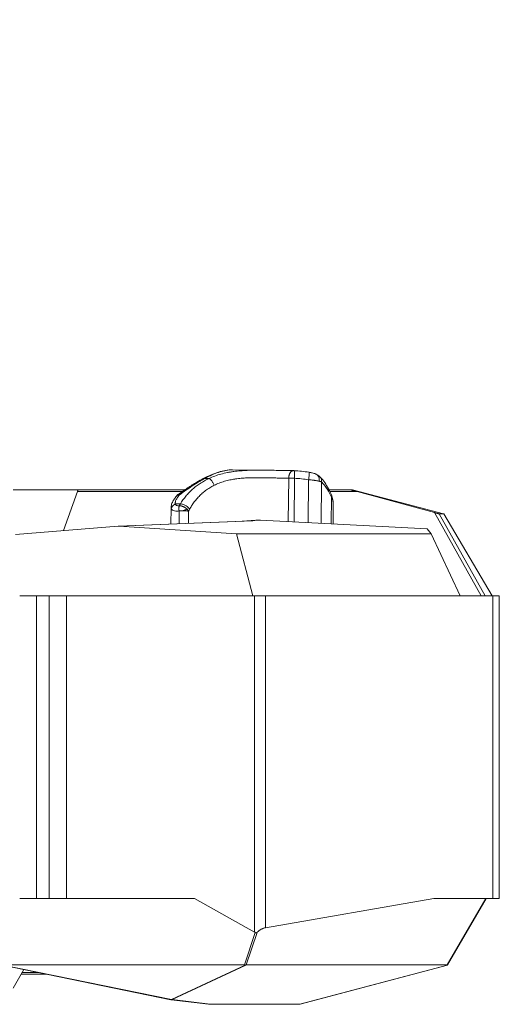
# Model space of a CAD drawing. Units: inches. Extents: x 25676 to 42011, y -46234 to -43325.
# Drawn here: x 30082 to 30399, y -46064 to -45414 of the extents above; entities that cross this region are included whole.
import ezdxf

# ---------------------------------------------------------------- set-up
doc = ezdxf.new("R2010")
doc.units = ezdxf.units.IN
doc.header["$MEASUREMENT"] = 0
doc.styles.get("Standard").update_dxf_attribs({"font": 'arial.ttf'})
doc.dimstyles.new('ISO-25', dxfattribs={"dimscale": 1.5, "dimtxt": 2.5, "dimasz": 2.5, "dimexe": 1.25, "dimexo": 0.625, "dimtad": 1, "dimtxsty": 'Standard', "dimcen": 2.5, "dimadec": 0, "dimazin": 0, "dimtfac": 1, "dimtmove": 0, "dimatfit": 3, "dimfxl": 1, "dimarcsym": 0})

# ---------------------------------------------------------------- blocks, each defined once
blk = doc.blocks.new('*D3')
at = {"color": 0, "lineweight": -2, "transparency": 16777216}
for p, q in [((26351.85, -43779.04), (26351.85, -43702.16)), ((30278.98, -43704.04), (26471.85, -43704.04)), ((30398.98, -43779.04), (30398.98, -43702.16))]:
    blk.add_line(p, q, dxfattribs=at)
at = {"color": 0, "transparency": 16777216}
for points in [[(26471.85, -43684.04), (26471.85, -43724.04), (26351.85, -43704.04)], [(30278.98, -43684.04), (30278.98, -43724.04), (30398.98, -43704.04)]]:
    blk.add_solid(points, dxfattribs=at)
at = {"layer": 'Defpoints', "color": 0, "transparency": 16777216}
for p in [(26351.85, -43704.04), (26351.85, -45890.01), (30398.98, -45894.33)]:
    blk.add_point(p, dxfattribs=at)
at = {"color": 0, "lineweight": 15, "transparency": 16777216, "insert": (28375.41, -43514.16), "char_height": 225, "attachment_point": 5}
blk.add_mtext('405', dxfattribs=at)

msp = doc.modelspace()

# ---------------------------------------------------------------- linework, layer by layer
at = {"color": 0, "linetype": 'Continuous', "lineweight": 15}
for p, q in [((30222.612, -45711.072), (30242.608, -45711.254)), ((30204.341, -45716.729), (30207.077, -45716.754)), ((30259.726, -45716.577), (30259.487, -45745.299)), ((30263.323, -45745.5), (30263.563, -45716.61)), ((30272.91, -45717.605), (30272.674, -45745.993)), ((30077.582, -45724.329), (30119.59, -45724.329)), ((30190.975, -45724.329), (30119.59, -45724.329)), ((30281.199, -45746.441), (30281.427, -45719.039)), ((30286.429, -45724.329), (30300.82, -45724.329)), ((30302.007, -45724.329), (30300.82, -45724.329)), ((30302.007, -45724.329), (30361.997, -45740.097)), ((30302.007, -45724.329), (30361.989, -45740.095)), ((30120.14, -45725.483), (30110.771, -45751.25)), ((30189.287, -45725.483), (30120.14, -45725.483)), ((30305.048, -45725.483), (30287.004, -45725.483)), ((30287.953, -45729.142), (30287.807, -45746.789)), ((30356.145, -45739.348), (30305.048, -45725.483)), ((30181.983, -45736.325), (30181.895, -45746.888)), ((30188.133, -45733.567), (30184.828, -45733.537)), ((30289.232, -45733.713), (30289.122, -45746.858)), ((30187.3, -45738.222), (30187.23, -45746.673)), ((30187.897, -45738.228), (30187.897, -45738.228)), ((30193.515, -45746.42), (30193.582, -45738.273)), ((30238.058, -45744.329), (30229.014, -45744.993)), ((30229.024, -45744.993), (30238.063, -45744.329)), ((30238.569, -45744.329), (30235.658, -45744.726)), ((30235.965, -45744.727), (30238.884, -45744.329)), ((30238.063, -45744.329), (30238.569, -45744.329)), ((30241.003, -45744.329), (30238.884, -45744.329)), ((30241.003, -45744.329), (30351.225, -45750.13)), ((30351.222, -45750.127), (30241.058, -45744.329)), ((30356.145, -45739.348), (30387.018, -45794.329)), ((30389.665, -45794.329), (30359.258, -45740.178)), ((30359.258, -45740.178), (30362.282, -45740.178)), ((30362.282, -45740.178), (30394.152, -45794.329)), ((30394.153, -45794.329), (30362.282, -45740.178)), ((30147.018, -45748.292), (30079.194, -45753.826)), ((30235.698, -45744.725), (30147.137, -45748.285)), ((30147.418, -45748.289), (30235.922, -45744.731)), ((30225.149, -45753.45), (30147.418, -45748.289)), ((30354.014, -45753.45), (30351.225, -45750.13)), ((30236.016, -45794.329), (30225.149, -45753.45)), ((30225.149, -45753.45), (30354.014, -45753.45)), ((30354.014, -45753.45), (30373.195, -45794.329)), ((30092.94, -45794.329), (30101.295, -45794.329)), ((30092.94, -45794.329), (30092.94, -45994.329)), ((30101.295, -45794.329), (30101.295, -45994.329)), ((30112.824, -45794.329), (30237.096, -45794.329)), ((30112.824, -45994.329), (30112.824, -45794.329)), ((30237.096, -46016.577), (30237.096, -45794.329)), ((30394.633, -45794.329), (30244.306, -45794.329)), ((30244.306, -45794.329), (30244.306, -46013.694)), ((30394.633, -45994.329), (30394.633, -45794.329)), ((30398.977, -45794.329), (30398.977, -45994.329)), ((30101.295, -45994.329), (30092.94, -45994.329)), ((30112.824, -45994.329), (30197.516, -45994.329)), ((30197.516, -45994.329), (30237.096, -46016.577)), ((30244.306, -46013.694), (30355.72, -45994.329)), ((30355.72, -45994.329), (30394.633, -45994.329)), ((30364.513, -46038.336), (30390.079, -45994.329)), ((30390.391, -45994.329), (30364.824, -46038.336)), ((30237.594, -46016.871), (30230.529, -46038.336)), ((30238.814, -46016.759), (30231.713, -46038.336)), ((30181.856, -46061.266), (30070.607, -46038.484)), ((30182.328, -46061.239), (30071.076, -46038.456)), ((30230.529, -46038.336), (30072.246, -46038.336)), ((30084.708, -46041.371), (30077.639, -46053.614)), ((30083.578, -46043.329), (30094.265, -46043.329)), ((30231.007, -46038.359), (30182.328, -46061.239)), ((30231.36, -46038.359), (30182.682, -46061.239)), ((30231.713, -46038.336), (30364.513, -46038.336)), ((30364.689, -46038.349), (30267.123, -46064.329)), ((30267.216, -46064.329), (30364.779, -46038.35)), ((30099.148, -46044.329), (30083.001, -46044.329)), ((30182.013, -46061.292), (30206.675, -46064.329)), ((30182.682, -46061.239), (30207.776, -46064.329)), ((30206.848, -46064.329), (30206.847, -46064.329)), ((30267.123, -46064.329), (30207.776, -46064.329)), ((30216.689, -46064.329), (30216.689, -46064.329)), ((30221.986, -46064.329), (30221.985, -46064.329)), ((30267.216, -46064.329), (30267.216, -46064.329))]:
    msp.add_line(p, q, dxfattribs=at)
for centre, start, end in [((30263.047, -45716.601), 86.389015, 89.78071), ((30189.464, -45731.481), 125.784881, 142.936105)]:
    msp.add_arc(centre, 5, start, end, dxfattribs=at)
for points, knots in [([(30203.282, -45716.848), (30204.996, -45715.93), (30206.706, -45715.105), (30210.057, -45713.677), (30211.705, -45713.069), (30214.89, -45712.095), (30216.435, -45711.721), (30219.542, -45711.195), (30221.106, -45711.058), (30222.612, -45711.072)], [0, 0, 0, 0, 6.6517026, 6.6517026, 13.228632, 13.228632, 19.6532663, 19.6532663, 26.5133804, 26.5133804, 26.5133804, 26.5133804]), ([(30222.665, -45711.072), (30222.62, -45711.072), (30222.379, -45711.07), (30221.938, -45711.074), (30220.325, -45711.136), (30218.169, -45711.422), (30215.767, -45711.996), (30214.364, -45712.399), (30212.231, -45713.077), (30208.91, -45714.376), (30205.865, -45715.893), (30204.341, -45716.729)], [-24.7135329, -24.7135329, -24.7135329, -24.7135329, -24.4929932, -23.550955, -22.6089168, -16.9566876, -14.130573, -12.7175157, -11.3044584, -5.6522292, 0, 0, 0, 0]), ([(30207.077, -45716.754), (30208.317, -45716.167), (30210.888, -45715.098), (30214.964, -45713.816), (30218.484, -45713.002), (30220.979, -45712.554), (30222.409, -45712.33), (30224.564, -45712.023), (30227.833, -45711.67), (30231.729, -45711.419), (30235.115, -45711.297), (30237.987, -45711.247), (30240.337, -45711.24), (30241.872, -45711.248), (30242.472, -45711.253), (30242.608, -45711.254)], [-58.8302197, -58.8302197, -58.8302197, -58.8302197, -54.6280611, -50.4259026, -46.223744, -44.1226648, -43.0721251, -42.0215855, -37.8194269, -33.6172684, -30.8158294, -28.0143903, -25.2129513, -23.8122318, -23.4015272, -23.4015272, -23.4015272, -23.4015272]), ([(30242.608, -45711.254), (30244.647, -45711.273), (30246.658, -45711.31), (30250.561, -45711.393), (30252.463, -45711.439), (30256.113, -45711.517), (30257.869, -45711.549), (30260.756, -45711.587), (30261.929, -45711.597), (30263.055, -45711.601)], [0, 0, 0, 0, 6.326431, 6.326431, 12.6293887, 12.6293887, 18.8891333, 18.8891333, 23.4324823, 23.4324823, 23.4324823, 23.4324823]), ([(30259.726, -45716.577), (30259.727, -45716.284), (30259.746, -45715.991), (30259.786, -45715.665), (30259.791, -45715.628), (30259.802, -45715.553), (30259.807, -45715.516), (30259.824, -45715.403), (30259.837, -45715.329), (30259.88, -45715.103), (30259.913, -45714.954), (30259.96, -45714.771), (30259.97, -45714.734), (30259.99, -45714.66), (30260.001, -45714.624), (30260.033, -45714.514), (30260.055, -45714.441), (30260.091, -45714.333), (30260.104, -45714.297), (30260.129, -45714.226), (30260.142, -45714.19), (30260.182, -45714.084), (30260.21, -45714.014), (30260.253, -45713.91), (30260.268, -45713.875), (30260.299, -45713.806), (30260.314, -45713.772), (30260.362, -45713.669), (30260.395, -45713.602), (30260.499, -45713.401), (30260.573, -45713.273), (30260.69, -45713.088), (30260.731, -45713.027), (30260.814, -45712.909), (30260.857, -45712.852), (30260.988, -45712.683), (30261.08, -45712.578), (30261.365, -45712.284), (30261.568, -45712.118), (30261.833, -45711.952), (30261.886, -45711.921), (30261.994, -45711.863), (30262.047, -45711.837), (30262.209, -45711.764), (30262.318, -45711.723), (30262.638, -45711.63), (30262.852, -45711.6), (30263.066, -45711.601)], [-7.8539816, -7.8539816, -7.8539816, -7.8539816, -6.9741942, -6.9741942, -6.8602907, -6.8602907, -6.7456102, -6.7456102, -6.5142679, -6.5142679, -6.0432744, -6.0432744, -5.9242028, -5.9242028, -5.8045645, -5.8045645, -5.5640009, -5.5640009, -5.4431861, -5.4431861, -5.3219808, -5.3219808, -5.0770968, -5.0770968, -4.9534292, -4.9534292, -4.8289389, -4.8289389, -4.5778905, -4.5778905, -4.0690819, -4.0690819, -3.811799, -3.811799, -3.5532394, -3.5532394, -3.0340049, -3.0340049, -1.9956625, -1.9956625, -1.7383747, -1.7383747, -1.4827151, -1.4827151, -0.9775621, -0.9775621, -0.0111021, -0.0111021, -0.0111021, -0.0111021]), ([(30263.362, -45711.611), (30263.368, -45711.611), (30263.374, -45711.613), (30263.396, -45711.622), (30263.412, -45711.637), (30263.442, -45711.682), (30263.457, -45711.713), (30263.485, -45711.79), (30263.499, -45711.837), (30263.518, -45711.918), (30263.524, -45711.947), (30263.536, -45712.009), (30263.542, -45712.042), (30263.558, -45712.146), (30263.569, -45712.223), (30263.583, -45712.348), (30263.587, -45712.392), (30263.596, -45712.482), (30263.6, -45712.528), (30263.608, -45712.625), (30263.611, -45712.674), (30263.618, -45712.777), (30263.621, -45712.829), (30263.625, -45712.911), (30263.626, -45712.939), (30263.629, -45712.995), (30263.63, -45713.024), (30263.634, -45713.112), (30263.636, -45713.172), (30263.642, -45713.359), (30263.645, -45713.49), (30263.649, -45713.765), (30263.65, -45713.91), (30263.65, -45714.212), (30263.648, -45714.368), (30263.645, -45714.57), (30263.645, -45714.61), (30263.643, -45714.692), (30263.642, -45714.734), (30263.64, -45714.859), (30263.638, -45714.943), (30263.63, -45715.198), (30263.625, -45715.371), (30263.604, -45715.896), (30263.585, -45716.252), (30263.563, -45716.61)], [-7.830825, -7.830825, -7.830825, -7.830825, -7.6483836, -7.6483836, -7.1634152, -7.1634152, -6.6741091, -6.6741091, -6.1796764, -6.1796764, -5.9322258, -5.9322258, -5.6850641, -5.6850641, -5.1916579, -5.1916579, -4.9453238, -4.9453238, -4.700023, -4.700023, -4.4558093, -4.4558093, -4.2119546, -4.2119546, -4.0885033, -4.0885033, -3.9641107, -3.9641107, -3.7131247, -3.7131247, -3.2030882, -3.2030882, -2.6815393, -2.6815393, -2.1503638, -2.1503638, -2.016671, -2.016671, -1.8826317, -1.8826317, -1.6138173, -1.6138173, -1.0749794, -1.0749794, 0, 0, 0, 0]), ([(30186.543, -45727.423), (30188.661, -45725.897), (30190.79, -45724.43), (30194.99, -45721.678), (30197.067, -45720.387), (30200.519, -45718.364), (30201.908, -45717.584), (30203.282, -45716.848)], [0.0041297, 0.0041297, 0.0041297, 0.0041297, 8.072896, 8.072896, 15.9692445, 15.9692445, 21.3357415, 21.3357415, 21.3357415, 21.3357415]), ([(30187.486, -45727.64), (30188.902, -45726.589), (30190.321, -45725.569), (30193.157, -45723.595), (30194.574, -45722.641), (30197.403, -45720.808), (30198.808, -45719.931), (30200.901, -45718.679), (30201.595, -45718.273), (30202.974, -45717.484), (30203.66, -45717.101), (30204.341, -45716.729)], [0, 0, 0, 0, 5.1661142, 5.1661142, 10.330102, 10.330102, 15.4895189, 15.4895189, 18.0696273, 18.0696273, 20.6493138, 20.6493138, 20.6493138, 20.6493138]), ([(30207.077, -45716.754), (30206.051, -45717.236), (30205.055, -45717.745), (30203.118, -45718.823), (30202.177, -45719.391), (30200.345, -45720.59), (30199.462, -45721.217), (30197.757, -45722.525), (30196.935, -45723.207), (30195.348, -45724.628), (30194.588, -45725.363), (30193.131, -45726.881), (30192.434, -45727.665), (30190.432, -45730.089), (30189.226, -45731.789), (30188.133, -45733.567)], [0, 0, 0, 0, 3.4954986, 3.4954986, 6.9886563, 6.9886563, 10.482579, 10.482579, 13.9747055, 13.9747055, 17.4668852, 17.4668852, 20.9578406, 20.9578406, 27.938363, 27.938363, 27.938363, 27.938363]), ([(30203.282, -45716.848), (30203.399, -45716.785), (30203.723, -45716.672), (30204.1, -45716.68), (30204.341, -45716.729)], [-2.0013371, -2.0013371, -2.0013371, -2.0013371, -1.2139361, 0, 0, 0, 0]), ([(30207.077, -45716.754), (30207.234, -45716.814), (30207.482, -45716.947), (30208.003, -45717.337), (30208.544, -45717.886), (30209.162, -45718.712), (30209.661, -45719.519), (30210.111, -45720.394), (30210.366, -45721), (30210.48, -45721.303)], [-6.8923405, -6.8923405, -6.8923405, -6.8923405, -5.9077204, -5.4154104, -3.9384803, -2.9538602, -1.9692401, -0.9846201, 0, 0, 0, 0]), ([(30210.48, -45721.303), (30211.538, -45720.764), (30213.736, -45719.783), (30217.233, -45718.606), (30220.264, -45717.859), (30222.419, -45717.447), (30223.655, -45717.241), (30225.52, -45716.959), (30228.355, -45716.634), (30231.747, -45716.403), (30234.703, -45716.29), (30237.217, -45716.243), (30239.278, -45716.236), (30240.917, -45716.244), (30243.36, -45716.269), (30245.959, -45716.323), (30248.374, -45716.381), (30249.515, -45716.408), (30250.643, -45716.435), (30252.032, -45716.468), (30254.206, -45716.514), (30256.821, -45716.558), (30258.783, -45716.574), (30259.726, -45716.577)], [-58.8302197, -58.8302197, -58.8302197, -58.8302197, -54.6280611, -50.4259026, -46.223744, -44.1226648, -43.0721251, -42.0215855, -37.8194269, -33.6172684, -30.8158294, -28.0143903, -25.2129513, -23.8122318, -22.4115123, -16.8086342, -14.7075549, -13.6570153, -12.6064756, -10.5053964, -8.4043171, -4.2021585, 0, 0, 0, 0]), ([(30263.563, -45716.61), (30263.387, -45716.609), (30263.21, -45716.607), (30262.854, -45716.604), (30262.676, -45716.603), (30262.322, -45716.6), (30262.146, -45716.598), (30261.799, -45716.595), (30261.628, -45716.594), (30261.295, -45716.591), (30261.132, -45716.59), (30260.818, -45716.587), (30260.666, -45716.586), (30260.374, -45716.583), (30260.235, -45716.582), (30259.97, -45716.579), (30259.844, -45716.578), (30259.726, -45716.577)], [0, 0, 0, 0, 0.5180122, 0.5180122, 1.0360244, 1.0360244, 1.5540165, 1.5540165, 2.0720809, 2.0720809, 2.5913653, 2.5913653, 3.1116936, 3.1116936, 3.6311486, 3.6311486, 4.1491956, 4.1491956, 4.1491956, 4.1491956]), ([(30273.138, -45712.652), (30273.154, -45712.654), (30273.206, -45712.687), (30273.272, -45712.904), (30273.303, -45713.458), (30273.28, -45714.259), (30273.204, -45715.258), (30273.08, -45716.396), (30272.97, -45717.202), (30272.91, -45717.605)], [-7.7858389, -7.7858389, -7.7858389, -7.7858389, -7.3370818, -6.1142348, -4.8913879, -3.6685409, -2.4456939, -1.222847, 0, 0, 0, 0]), ([(30279.883, -45718.547), (30279.595, -45718.479), (30279.084, -45718.37), (30278.219, -45718.216), (30277.513, -45718.106), (30276.946, -45718.027), (30276.601, -45717.981), (30276.251, -45717.937), (30275.78, -45717.88), (30275.045, -45717.799), (30274.378, -45717.733), (30273.6, -45717.662), (30273.206, -45717.629), (30272.91, -45717.605)], [0, 0, 0, 0, 0.7525855, 1.2041368, 1.8062052, 2.1072394, 2.2201272, 2.4082736, 2.7093077, 3.0103419, 3.6124103, 3.7629274, 4.2144787, 4.2144787, 4.2144787, 4.2144787]), ([(30273.138, -45712.652), (30273.903, -45712.767), (30274.659, -45712.912), (30276.129, -45713.273), (30276.848, -45713.497), (30277.68, -45713.839), (30277.84, -45713.909), (30277.998, -45713.983)], [0, 0, 0, 0, 2.3285054, 2.3285054, 4.8557672, 4.8557672, 5.4718866, 5.4718866, 5.4718866, 5.4718866]), ([(30279.883, -45718.547), (30279.945, -45718.189), (30280.003, -45717.472), (30279.884, -45716.448), (30279.566, -45715.527), (30278.983, -45714.624), (30278.391, -45714.166), (30277.989, -45713.979), (30277.978, -45713.973)], [-7.8096371, -7.8096371, -7.8096371, -7.8096371, -6.6939747, -5.5783122, -4.4626498, -3.3469873, -1.6734937, -1.625578, -1.625578, -1.625578, -1.625578]), ([(30281.427, -45719.039), (30281.284, -45718.97), (30280.987, -45718.852), (30280.445, -45718.687), (30280.079, -45718.594), (30279.883, -45718.547)], [0, 0, 0, 0, 0.7645468, 1.2742447, 1.7839426, 1.7839426, 1.7839426, 1.7839426]), ([(30281.427, -45719.039), (30281.457, -45718.703), (30281.448, -45718.031), (30281.224, -45717.065), (30280.801, -45716.184), (30280.372, -45715.645), (30280.112, -45715.393), (30280.082, -45715.365)], [-7.3229423, -7.3229423, -7.3229423, -7.3229423, -6.2768077, -5.2306731, -4.1845385, -3.1384039, -3.0045262, -3.0045262, -3.0045262, -3.0045262]), ([(30280.122, -45715.403), (30281.104, -45716.351), (30282.03, -45717.42), (30283.802, -45719.794), (30284.648, -45721.105), (30286.251, -45723.926), (30287.011, -45725.437), (30287.736, -45727.056)], [0, 0, 0, 0, 8.5669871, 8.5669871, 17.2306902, 17.2306902, 25.7540216, 25.7540216, 25.7540216, 25.7540216]), ([(30119.59, -45724.329), (30119.639, -45724.329), (30119.688, -45724.332), (30119.76, -45724.342), (30119.784, -45724.347), (30119.831, -45724.358), (30119.854, -45724.365), (30119.9, -45724.381), (30119.922, -45724.39), (30119.967, -45724.412), (30119.988, -45724.425), (30120.03, -45724.453), (30120.051, -45724.469), (30120.09, -45724.505), (30120.108, -45724.526), (30120.143, -45724.571), (30120.16, -45724.596), (30120.182, -45724.639), (30120.189, -45724.654), (30120.202, -45724.685), (30120.207, -45724.7), (30120.224, -45724.751), (30120.232, -45724.787), (30120.244, -45724.864), (30120.247, -45724.905), (30120.247, -45724.971), (30120.246, -45724.992), (30120.244, -45725.037), (30120.242, -45725.06), (30120.234, -45725.128), (30120.227, -45725.173), (30120.212, -45725.242), (30120.207, -45725.264), (30120.196, -45725.309), (30120.189, -45725.331), (30120.17, -45725.397), (30120.156, -45725.441), (30120.14, -45725.483)], [13.3650465, 13.3650465, 13.3650465, 13.3650465, 13.7134079, 13.7134079, 13.8879539, 13.8879539, 14.0625, 14.0625, 14.236126, 14.236126, 14.409752, 14.409752, 14.5833479, 14.5833479, 14.7569439, 14.7569439, 14.9319416, 14.9319416, 15.0194404, 15.0194404, 15.1069393, 15.1069393, 15.291841, 15.291841, 15.4767426, 15.4767426, 15.5634161, 15.5634161, 15.6500896, 15.6500896, 15.8234365, 15.8234365, 15.9094395, 15.9094395, 15.9954426, 15.9954426, 16.1674486, 16.1674486, 16.1674486, 16.1674486]), ([(30194.237, -45737.076), (30194.636, -45736.358), (30195.192, -45735.418), (30196.373, -45733.587), (30197.482, -45732.044), (30198.854, -45730.369), (30200.295, -45728.758), (30201.5, -45727.576), (30202.515, -45726.672), (30202.926, -45726.314), (30203.711, -45725.656), (30205.224, -45724.473), (30207.517, -45722.914), (30209.475, -45721.815), (30210.48, -45721.303)], [-27.938363, -27.938363, -27.938363, -27.938363, -24.944967, -23.9471683, -19.9559736, -17.9603762, -15.9647789, -11.9735841, -11.7241345, -10.9757855, -9.9779868, -7.9823894, -3.9911947, 0, 0, 0, 0]), ([(30281.427, -45719.039), (30282.093, -45719.682), (30283.406, -45721.159), (30285.617, -45724.386), (30287.103, -45727.244), (30287.953, -45729.142)], [-98.3156116, -98.3156116, -98.3156116, -98.3156116, -91.5419644, -84.7683172, -74.6078465, -74.6078465, -74.6078465, -74.6078465]), ([(30300.82, -45724.329), (30300.819, -45724.329), (30300.82, -45724.329), (30300.823, -45724.33), (30300.825, -45724.331), (30300.834, -45724.334), (30300.843, -45724.337), (30300.859, -45724.341), (30300.865, -45724.342), (30300.874, -45724.345), (30300.877, -45724.346), (30300.883, -45724.347), (30300.887, -45724.348), (30300.903, -45724.353), (30300.917, -45724.357), (30300.946, -45724.365), (30300.961, -45724.37), (30300.993, -45724.378), (30301.01, -45724.383), (30301.044, -45724.392), (30301.061, -45724.397), (30301.097, -45724.407), (30301.115, -45724.412), (30301.17, -45724.427), (30301.208, -45724.438), (30301.286, -45724.459), (30301.325, -45724.47), (30301.386, -45724.486), (30301.406, -45724.492), (30301.447, -45724.503), (30301.468, -45724.509), (30301.53, -45724.526), (30301.572, -45724.538), (30301.7, -45724.572), (30301.786, -45724.596), (30301.919, -45724.632), (30301.963, -45724.644), (30302.052, -45724.669), (30302.097, -45724.681), (30302.233, -45724.718), (30302.324, -45724.743), (30302.509, -45724.794), (30302.602, -45724.819), (30302.789, -45724.87), (30302.884, -45724.896), (30303.074, -45724.947), (30303.17, -45724.973), (30303.363, -45725.026), (30303.459, -45725.052), (30303.654, -45725.105), (30303.752, -45725.132), (30304.046, -45725.212), (30304.245, -45725.266), (30304.644, -45725.374), (30304.845, -45725.428), (30305.048, -45725.483)], [-32.6337899, -32.6337899, -32.6337899, -32.6337899, -32.5877553, -32.5877553, -32.5417208, -32.5417208, -32.4496517, -32.4496517, -32.4036171, -32.4036171, -32.3805999, -32.3805999, -32.3575826, -32.3575826, -32.2655135, -32.2655135, -32.1734444, -32.1734444, -32.0813753, -32.0813753, -31.9893062, -31.9893062, -31.8972371, -31.8972371, -31.7136835, -31.7136835, -31.5301299, -31.5301299, -31.4383531, -31.4383531, -31.3465763, -31.3465763, -31.1630227, -31.1630227, -30.7959615, -30.7959615, -30.6124309, -30.6124309, -30.4289003, -30.4289003, -30.0617788, -30.0617788, -29.6946574, -29.6946574, -29.3275335, -29.3275335, -28.9604096, -28.9604096, -28.5933374, -28.5933374, -28.2262652, -28.2262652, -27.4921202, -27.4921202, -26.7579732, -26.7579732, -26.7579732, -26.7579732]), ([(30181.983, -45736.31), (30181.99, -45735.459), (30182.131, -45734.614), (30182.624, -45732.959), (30182.992, -45732.136), (30183.621, -45731.061), (30183.808, -45730.77), (30184.007, -45730.486)], [0, 0, 0, 0, 2.8427498, 2.8427498, 5.8430907, 5.8430907, 6.9808438, 6.9808438, 6.9808438, 6.9808438]), ([(30184.828, -45733.537), (30184.8, -45733.393), (30184.785, -45733.244), (30184.776, -45732.938), (30184.782, -45732.781), (30184.815, -45732.463), (30184.842, -45732.301), (30184.913, -45731.974), (30184.957, -45731.809), (30185.116, -45731.313), (30185.256, -45730.977), (30185.6, -45730.304), (30185.803, -45729.967), (30186.035, -45729.636)], [0, 0, 0, 0, 0.6970865, 0.6970865, 1.3904886, 1.3904886, 2.0843114, 2.0843114, 2.7842466, 2.7842466, 4.1882176, 4.1882176, 5.5924338, 5.5924338, 5.5924338, 5.5924338]), ([(30187.486, -45727.64), (30187.377, -45727.639), (30187.271, -45727.642), (30187.119, -45727.654), (30187.071, -45727.659), (30186.979, -45727.67), (30186.935, -45727.676), (30186.869, -45727.687), (30186.848, -45727.69), (30186.806, -45727.698), (30186.785, -45727.702), (30186.724, -45727.715), (30186.685, -45727.724), (30186.571, -45727.752), (30186.498, -45727.774), (30186.358, -45727.822), (30186.291, -45727.849), (30186.194, -45727.893), (30186.162, -45727.909), (30186.1, -45727.94), (30186.069, -45727.957), (30185.978, -45728.01), (30185.919, -45728.048), (30185.803, -45728.132), (30185.746, -45728.178), (30185.679, -45728.24), (30185.665, -45728.253), (30185.638, -45728.28), (30185.624, -45728.293), (30185.598, -45728.321), (30185.584, -45728.335), (30185.565, -45728.357), (30185.558, -45728.365), (30185.545, -45728.38), (30185.539, -45728.387), (30185.512, -45728.419), (30185.493, -45728.443), (30185.474, -45728.468)], [-7.8539816, -7.8539816, -7.8539816, -7.8539816, -7.4358468, -7.4358468, -7.242043, -7.242043, -7.0556544, -7.0556544, -6.9645844, -6.9645844, -6.8748562, -6.8748562, -6.7001328, -6.7001328, -6.3640011, -6.3640011, -6.0354925, -6.0354925, -5.8705527, -5.8705527, -5.7050903, -5.7050903, -5.3656975, -5.3656975, -5.0060368, -5.0060368, -4.9116095, -4.9116095, -4.8158549, -4.8158549, -4.7185141, -4.7185141, -4.6690803, -4.6690803, -4.6187283, -4.6187283, -4.4633479, -4.4633479, -4.4633479, -4.4633479]), ([(30186.54, -45727.425), (30186.541, -45727.425), (30186.542, -45727.424), (30186.545, -45727.422), (30186.547, -45727.42), (30186.553, -45727.416), (30186.557, -45727.414), (30186.569, -45727.406), (30186.578, -45727.402), (30186.59, -45727.396), (30186.595, -45727.394), (30186.604, -45727.39), (30186.608, -45727.388), (30186.622, -45727.383), (30186.632, -45727.38), (30186.653, -45727.374), (30186.664, -45727.371), (30186.678, -45727.369), (30186.681, -45727.368), (30186.687, -45727.367), (30186.69, -45727.367), (30186.699, -45727.365), (30186.706, -45727.364), (30186.726, -45727.362), (30186.74, -45727.362), (30186.771, -45727.361), (30186.788, -45727.362), (30186.825, -45727.364), (30186.845, -45727.367), (30186.89, -45727.374), (30186.915, -45727.379), (30186.971, -45727.393), (30187.002, -45727.403), (30187.072, -45727.427), (30187.112, -45727.442), (30187.201, -45727.481), (30187.25, -45727.505), (30187.361, -45727.564), (30187.422, -45727.6), (30187.486, -45727.64)], [-2.7307395, -2.7307395, -2.7307395, -2.7307395, -2.7163245, -2.7163245, -2.6869703, -2.6869703, -2.6298308, -2.6298308, -2.5162426, -2.5162426, -2.4587446, -2.4587446, -2.400445, -2.400445, -2.280649, -2.280649, -2.1545603, -2.1545603, -2.1217227, -2.1217227, -2.0882795, -2.0882795, -2.0194269, -2.0194269, -1.8719069, -1.8719069, -1.7074997, -1.7074997, -1.5208653, -1.5208653, -1.3051096, -1.3051096, -1.0515108, -1.0515108, -0.7521479, -0.7521479, -0.4017689, -0.4017689, 0, 0, 0, 0]), ([(30288.179, -45728.14), (30288.633, -45729.37), (30288.96, -45730.622), (30289.196, -45732.475), (30289.235, -45733.069), (30289.232, -45733.664)], [0, 0, 0, 0, 5.6848142, 5.6848142, 8.3272612, 8.3272612, 8.3272612, 8.3272612]), ([(30288.334, -45729.917), (30288.379, -45729.652), (30288.416, -45729.042), (30288.295, -45728.456), (30288.18, -45728.143)], [-6.6415906, -6.6415906, -6.6415906, -6.6415906, -5.692792, -4.4580798, -4.4580798, -4.4580798, -4.4580798]), ([(30288.334, -45729.917), (30288.545, -45730.39), (30288.72, -45730.855), (30288.875, -45731.368), (30288.892, -45731.426), (30288.924, -45731.54), (30288.94, -45731.597), (30288.985, -45731.767), (30289.012, -45731.881), (30289.088, -45732.219), (30289.129, -45732.442), (30289.175, -45732.773), (30289.188, -45732.882), (30289.209, -45733.1), (30289.218, -45733.209), (30289.23, -45733.452), (30289.233, -45733.586), (30289.231, -45733.719)], [-240.6962776, -240.6962776, -240.6962776, -240.6962776, -237.6242767, -237.6242767, -237.238173, -237.238173, -236.8516628, -236.8516628, -236.0774439, -236.0774439, -234.5242975, -234.5242975, -233.7459262, -233.7459262, -232.9665543, -232.9665543, -231.986585, -231.986585, -231.986585, -231.986585]), ([(30184.828, -45733.537), (30184.618, -45733.641), (30184.315, -45733.816), (30183.751, -45734.212), (30183.251, -45734.667), (30182.781, -45735.265), (30182.465, -45735.813), (30182.242, -45736.385), (30182.158, -45736.775), (30182.133, -45736.97)], [-4.9825732, -4.9825732, -4.9825732, -4.9825732, -4.270777, -3.9148789, -2.8471847, -2.1353885, -1.4235923, -0.7117962, 0, 0, 0, 0]), ([(30187.3, -45738.222), (30186.917, -45738.261), (30185.808, -45738.336), (30184.205, -45738.241), (30182.805, -45737.783), (30182.283, -45737.27), (30182.133, -45736.97)], [64.7009815, 64.7009815, 64.7009815, 64.7009815, 66.1081552, 68.9225026, 71.73685, 74.5511974, 74.5511974, 74.5511974, 74.5511974]), ([(30187.407, -45734.764), (30187.215, -45734.804), (30186.66, -45734.884), (30185.859, -45734.796), (30185.161, -45734.346), (30184.902, -45733.836), (30184.828, -45733.537)], [-39.6613002, -39.6613002, -39.6613002, -39.6613002, -38.8526293, -37.2352875, -35.6179457, -34.0006039, -34.0006039, -34.0006039, -34.0006039]), ([(30187.407, -45734.764), (30187.384, -45734.839), (30187.362, -45734.916), (30187.323, -45735.075), (30187.305, -45735.155), (30187.272, -45735.319), (30187.257, -45735.401), (30187.241, -45735.507), (30187.238, -45735.528), (30187.232, -45735.57), (30187.229, -45735.591), (30187.221, -45735.653), (30187.216, -45735.695), (30187.192, -45735.898), (30187.179, -45736.064), (30187.165, -45736.387), (30187.162, -45736.544), (30187.164, -45736.722), (30187.164, -45736.74), (30187.165, -45736.777), (30187.165, -45736.796), (30187.167, -45736.85), (30187.168, -45736.886), (30187.171, -45736.992), (30187.174, -45737.061), (30187.18, -45737.164), (30187.182, -45737.197), (30187.186, -45737.247), (30187.187, -45737.263), (30187.189, -45737.296), (30187.19, -45737.312), (30187.197, -45737.391), (30187.202, -45737.454), (30187.214, -45737.578), (30187.22, -45737.639), (30187.234, -45737.76), (30187.241, -45737.819), (30187.264, -45737.993), (30187.281, -45738.108), (30187.3, -45738.222)], [0, 0, 0, 0, 0.324382, 0.324382, 0.6428567, 0.6428567, 0.9543747, 0.9543747, 1.0312136, 1.0312136, 1.1073233, 1.1073233, 1.2573803, 1.2573803, 1.8264248, 1.8264248, 2.3381937, 2.3381937, 2.397905, 2.397905, 2.4567759, 2.4567759, 2.5715803, 2.5715803, 2.7899343, 2.7899343, 2.8939988, 2.8939988, 2.9448911, 2.9448911, 2.9949956, 2.9949956, 3.1900178, 3.1900178, 3.3781132, 3.3781132, 3.560451, 3.560451, 3.9104545, 3.9104545, 3.9104545, 3.9104545]), ([(30192.531, -45737.021), (30192.444, -45736.939), (30192.354, -45736.859), (30192.174, -45736.704), (30192.084, -45736.63), (30191.97, -45736.539), (30191.947, -45736.521), (30191.902, -45736.487), (30191.879, -45736.469), (30191.812, -45736.418), (30191.767, -45736.385), (30191.633, -45736.287), (30191.544, -45736.224), (30191.43, -45736.148), (30191.407, -45736.133), (30191.362, -45736.103), (30191.34, -45736.088), (30191.272, -45736.044), (30191.227, -45736.016), (30191.093, -45735.932), (30191.002, -45735.878), (30190.866, -45735.799), (30190.82, -45735.773), (30190.729, -45735.722), (30190.683, -45735.697), (30190.543, -45735.623), (30190.449, -45735.574), (30190.252, -45735.479), (30190.152, -45735.432), (30190.024, -45735.375), (30189.997, -45735.364), (30189.944, -45735.341), (30189.917, -45735.33), (30189.836, -45735.296), (30189.781, -45735.273), (30189.61, -45735.206), (30189.495, -45735.164), (30189.35, -45735.114), (30189.32, -45735.104), (30189.259, -45735.084), (30189.229, -45735.074), (30189.136, -45735.045), (30189.074, -45735.026), (30188.948, -45734.99), (30188.884, -45734.973), (30188.788, -45734.948), (30188.756, -45734.94), (30188.707, -45734.928), (30188.691, -45734.925), (30188.658, -45734.917), (30188.641, -45734.913), (30188.49, -45734.879), (30188.356, -45734.853), (30188.191, -45734.827), (30188.157, -45734.822), (30188.09, -45734.812), (30188.056, -45734.807), (30187.953, -45734.795), (30187.884, -45734.787), (30187.677, -45734.77), (30187.54, -45734.764), (30187.407, -45734.764)], [1.8402767, 1.8402767, 1.8402767, 1.8402767, 2.2174502, 2.2174502, 2.5767721, 2.5767721, 2.664318, 2.664318, 2.7507831, 2.7507831, 2.9208372, 2.9208372, 3.2521842, 3.2521842, 3.3336133, 3.3336133, 3.4145992, 3.4145992, 3.5748454, 3.5748454, 3.8907864, 3.8907864, 4.0476257, 4.0476257, 4.204396, 4.204396, 4.5251906, 4.5251906, 4.8640267, 4.8640267, 4.9520493, 4.9520493, 5.0412252, 5.0412252, 5.2235145, 5.2235145, 5.6072619, 5.6072619, 5.7074932, 5.7074932, 5.8091014, 5.8091014, 6.0168571, 6.0168571, 6.2311549, 6.2311549, 6.3410175, 6.3410175, 6.3966711, 6.3966711, 6.4526901, 6.4526901, 6.9124305, 6.9124305, 7.0309002, 7.0309002, 7.1512494, 7.1512494, 7.3969413, 7.3969413, 7.9053533, 7.9053533, 7.9053533, 7.9053533]), ([(30188.133, -45733.567), (30188.423, -45733.571), (30189.04, -45733.638), (30190.031, -45733.907), (30191.039, -45734.332), (30192.175, -45734.985), (30193.046, -45735.679), (30193.769, -45736.429), (30194.07, -45736.817), (30194.237, -45737.076)], [-7.8228543, -7.8228543, -7.8228543, -7.8228543, -6.7053037, -5.5877531, -4.4702025, -3.3526519, -1.6763259, -1.1175506, 0, 0, 0, 0]), ([(30193.582, -45738.273), (30193.506, -45738.153), (30193.425, -45738.035), (30193.299, -45737.865), (30193.255, -45737.809), (30193.167, -45737.699), (30193.123, -45737.645), (30192.988, -45737.487), (30192.896, -45737.387), (30192.759, -45737.244), (30192.713, -45737.197), (30192.622, -45737.107), (30192.576, -45737.064), (30192.531, -45737.021)], [0, 0, 0, 0, 0.4613905, 0.4613905, 0.6924631, 0.6924631, 0.9221382, 0.9221382, 1.3811421, 1.3811421, 1.6106797, 1.6106797, 1.8402767, 1.8402767, 1.8402767, 1.8402767]), ([(30187.3, -45738.222), (30187.383, -45738.223), (30187.466, -45738.224), (30187.635, -45738.225), (30187.72, -45738.226), (30187.938, -45738.228), (30188.071, -45738.229), (30188.206, -45738.23)], [-6.97958499, -6.97958499, -6.97958499, -6.97958499, -6.89838364, -6.89838364, -6.81718228, -6.81718228, -6.69338272, -6.69338272, -6.69338272, -6.69338272]), ([(30188.898, -45738.236), (30188.977, -45738.237), (30189.056, -45738.237), (30189.157, -45738.238), (30189.179, -45738.238), (30189.223, -45738.239), (30189.245, -45738.239), (30189.309, -45738.239), (30189.351, -45738.24), (30189.436, -45738.241), (30189.474, -45738.241), (30189.523, -45738.241), (30189.538, -45738.241), (30189.563, -45738.242), (30189.571, -45738.242), (30189.583, -45738.242), (30189.588, -45738.242), (30189.598, -45738.242), (30189.602, -45738.242), (30189.609, -45738.242), (30189.611, -45738.242), (30189.618, -45738.242), (30189.623, -45738.241), (30189.628, -45738.239), (30189.629, -45738.239), (30189.631, -45738.238), (30189.632, -45738.238), (30189.633, -45738.238), (30189.633, -45738.238), (30189.633, -45738.238), (30189.633, -45738.237), (30189.634, -45738.237), (30189.634, -45738.237), (30189.634, -45738.237), (30189.634, -45738.237), (30189.634, -45738.237), (30189.634, -45738.237), (30189.634, -45738.237), (30189.631, -45738.238), (30189.634, -45738.237)], [-6.48251623, -6.48251623, -6.48251623, -6.48251623, -6.41065536, -6.41065536, -6.39022631, -6.39022631, -6.36979727, -6.36979727, -6.32893917, -6.32893917, -6.28611052, -6.28611052, -6.24328187, -6.24328187, -6.20045323, -6.20045323, -6.15762458, -6.15762458, -6.07432039, -6.07432039, -5.99101621, -5.99101621, -5.8244186, -5.8244186, -5.74586608, -5.74586608, -5.70658982, -5.70658982, -5.68695169, -5.68695169, -5.67713263, -5.67713263, -5.6722231, -5.6722231, -5.66976833, -5.66976833, -5.66854095, -5.66854095, -5.66731356, -5.66731356, -5.66731356, -5.66731356]), ([(30189.634, -45738.237), (30189.636, -45738.238), (30189.634, -45738.237), (30189.634, -45738.237), (30189.634, -45738.237), (30189.634, -45738.237), (30189.634, -45738.237), (30189.634, -45738.237), (30189.634, -45738.237), (30189.634, -45738.237), (30189.634, -45738.237), (30189.635, -45738.238), (30189.635, -45738.238), (30189.635, -45738.238), (30189.636, -45738.238), (30189.637, -45738.239), (30189.638, -45738.239), (30189.641, -45738.24), (30189.644, -45738.241), (30189.649, -45738.242), (30189.652, -45738.242), (30189.657, -45738.242), (30189.659, -45738.242), (30189.662, -45738.242), (30189.665, -45738.242), (30189.677, -45738.242), (30189.687, -45738.243), (30189.711, -45738.243), (30189.721, -45738.243), (30189.745, -45738.243), (30189.759, -45738.243), (30189.808, -45738.244), (30189.851, -45738.244), (30189.917, -45738.244), (30189.931, -45738.245), (30189.96, -45738.245), (30189.975, -45738.245), (30190.021, -45738.245), (30190.052, -45738.246), (30190.149, -45738.246), (30190.216, -45738.247), (30190.349, -45738.248), (30190.416, -45738.249), (30190.617, -45738.25), (30190.751, -45738.251), (30190.983, -45738.253), (30191.083, -45738.254), (30191.181, -45738.255)], [-1.82666492, -1.82666492, -1.82666492, -1.82666492, -1.82579625, -1.82579625, -1.82492758, -1.82492758, -1.82319023, -1.82319023, -1.81971554, -1.81971554, -1.81276616, -1.81276616, -1.79886739, -1.79886739, -1.77106986, -1.77106986, -1.71547479, -1.71547479, -1.60428466, -1.60428466, -1.50073677, -1.50073677, -1.44896282, -1.44896282, -1.39718888, -1.39718888, -1.34242988, -1.34242988, -1.31505038, -1.31505038, -1.28767088, -1.28767088, -1.23291188, -1.23291188, -1.21922213, -1.21922213, -1.20553238, -1.20553238, -1.17815288, -1.17815288, -1.11924368, -1.11924368, -1.06033449, -1.06033449, -0.9425161, -0.9425161, -0.85406746, -0.85406746, -0.85406746, -0.85406746]), ([(30191.947, -45738.261), (30191.978, -45738.261), (30192.008, -45738.261), (30192.16, -45738.263), (30192.279, -45738.263), (30192.509, -45738.265), (30192.621, -45738.266), (30192.837, -45738.268), (30192.941, -45738.268), (30193.14, -45738.27), (30193.235, -45738.271), (30193.416, -45738.272), (30193.501, -45738.273), (30193.582, -45738.273)], [-0.6183173, -0.6183173, -0.6183173, -0.6183173, -0.58907252, -0.58907252, -0.47125802, -0.47125802, -0.35344345, -0.35344345, -0.23562888, -0.23562888, -0.11781444, -0.11781444, 0, 0, 0, 0]), ([(30238.884, -45744.329), (30238.873, -45744.329), (30238.861, -45744.329), (30238.836, -45744.329), (30238.823, -45744.329), (30238.801, -45744.329), (30238.793, -45744.329), (30238.78, -45744.329), (30238.776, -45744.329), (30238.767, -45744.329), (30238.763, -45744.329), (30238.749, -45744.329), (30238.738, -45744.329), (30238.723, -45744.329), (30238.722, -45744.329), (30238.718, -45744.329), (30238.716, -45744.329), (30238.711, -45744.329), (30238.708, -45744.329), (30238.697, -45744.329), (30238.689, -45744.329), (30238.667, -45744.329), (30238.66, -45744.329), (30238.651, -45744.329), (30238.648, -45744.329), (30238.645, -45744.329), (30238.643, -45744.329), (30238.641, -45744.329), (30238.64, -45744.329), (30238.629, -45744.329), (30238.623, -45744.329), (30238.615, -45744.329), (30238.612, -45744.329), (30238.608, -45744.329), (30238.605, -45744.329), (30238.599, -45744.329), (30238.596, -45744.329), (30238.586, -45744.329), (30238.582, -45744.329), (30238.574, -45744.329), (30238.571, -45744.329), (30238.569, -45744.329)], [200.4432883, 200.4432883, 200.4432883, 200.4432883, 201.1604218, 201.1604218, 201.8793698, 201.8793698, 202.2362972, 202.2362972, 202.4147609, 202.4147609, 202.5932246, 202.5932246, 202.9548769, 202.9548769, 203.0000834, 203.0000834, 203.04529, 203.04529, 203.135703, 203.135703, 203.3165291, 203.3165291, 203.4973789, 203.4973789, 203.5878037, 203.5878037, 203.6330162, 203.6330162, 203.6782286, 203.6782286, 204.039928, 204.039928, 204.2183411, 204.2183411, 204.3967541, 204.3967541, 204.7535802, 204.7535802, 205.4723343, 205.4723343, 206.18977, 206.18977, 206.18977, 206.18977]), ([(30241.052, -45744.329), (30241.056, -45744.329), (30241.058, -45744.329), (30241.059, -45744.329), (30241.058, -45744.329), (30241.055, -45744.329), (30241.054, -45744.329), (30241.053, -45744.329), (30241.052, -45744.329), (30241.051, -45744.329), (30241.051, -45744.329), (30241.048, -45744.329), (30241.045, -45744.329), (30241.037, -45744.329), (30241.031, -45744.329), (30241.017, -45744.329), (30241.01, -45744.329), (30241.003, -45744.329)], [134.2698725, 134.2698725, 134.2698725, 134.2698725, 134.4551859, 134.4551859, 134.6703184, 134.6703184, 134.7748163, 134.7748163, 134.8270652, 134.8270652, 134.8793142, 134.8793142, 135.08831, 135.08831, 135.5089041, 135.5089041, 135.9278622, 135.9278622, 135.9278622, 135.9278622]), ([(30359.258, -45740.178), (30359.257, -45740.178), (30359.255, -45740.178), (30359.248, -45740.177), (30359.243, -45740.175), (30359.229, -45740.172), (30359.22, -45740.17), (30359.204, -45740.166), (30359.197, -45740.164), (30359.184, -45740.161), (30359.176, -45740.159), (30359.152, -45740.153), (30359.132, -45740.148), (30359.085, -45740.136), (30359.058, -45740.129), (30359.018, -45740.118), (30359.009, -45740.116), (30358.992, -45740.111), (30358.983, -45740.109), (30358.956, -45740.102), (30358.937, -45740.097), (30358.879, -45740.082), (30358.839, -45740.071), (30358.711, -45740.038), (30358.618, -45740.013), (30358.473, -45739.975), (30358.426, -45739.962), (30358.334, -45739.937), (30358.289, -45739.925), (30358.199, -45739.902), (30358.156, -45739.89), (30358.07, -45739.867), (30358.028, -45739.856), (30357.944, -45739.834), (30357.903, -45739.822), (30357.842, -45739.806), (30357.821, -45739.8), (30357.781, -45739.79), (30357.761, -45739.784), (30357.663, -45739.758), (30357.586, -45739.738), (30357.436, -45739.697), (30357.363, -45739.677), (30357.219, -45739.639), (30357.149, -45739.62), (30357.012, -45739.583), (30356.945, -45739.565), (30356.846, -45739.538), (30356.813, -45739.529), (30356.749, -45739.512), (30356.717, -45739.503), (30356.622, -45739.478), (30356.56, -45739.461), (30356.378, -45739.411), (30356.26, -45739.379), (30356.145, -45739.348)], [15.655815, 15.655815, 15.655815, 15.655815, 15.7978604, 15.7978604, 15.9448682, 15.9448682, 16.0998935, 16.0998935, 16.18136, 16.18136, 16.2645717, 16.2645717, 16.439934, 16.439934, 16.6310188, 16.6310188, 16.6824506, 16.6824506, 16.7337192, 16.7337192, 16.8337187, 16.8337187, 17.0243862, 17.0243862, 17.3975347, 17.3975347, 17.5690354, 17.5690354, 17.7308686, 17.7308686, 17.8832284, 17.8832284, 18.0292982, 18.0292982, 18.171595, 18.171595, 18.2418521, 18.2418521, 18.3111256, 18.3111256, 18.5792833, 18.5792833, 18.8378865, 18.8378865, 19.089721, 19.089721, 19.3359436, 19.3359436, 19.4573647, 19.4573647, 19.5779512, 19.5779512, 19.8168698, 19.8168698, 20.2864241, 20.2864241, 20.2864241, 20.2864241]), ([(30361.997, -45740.097), (30362.027, -45740.105), (30362.053, -45740.112), (30362.101, -45740.126), (30362.122, -45740.132), (30362.161, -45740.143), (30362.178, -45740.147), (30362.2, -45740.153), (30362.207, -45740.155), (30362.219, -45740.159), (30362.225, -45740.16), (30362.241, -45740.165), (30362.25, -45740.168), (30362.264, -45740.172), (30362.269, -45740.173), (30362.277, -45740.176), (30362.279, -45740.177), (30362.282, -45740.178), (30362.282, -45740.178), (30362.282, -45740.178)], [16.0633062, 16.0633062, 16.0633062, 16.0633062, 16.2230654, 16.2230654, 16.3906707, 16.3906707, 16.5561461, 16.5561461, 16.6350395, 16.6350395, 16.7139329, 16.7139329, 16.8714941, 16.8714941, 17.0282505, 17.0282505, 17.1851402, 17.1851402, 17.3421081, 17.3421081, 17.3421081, 17.3421081]), ([(30147.018, -45748.292), (30147.082, -45748.287), (30147.148, -45748.284), (30147.282, -45748.282), (30147.349, -45748.284), (30147.418, -45748.289)], [12.41897066, 12.41897066, 12.41897066, 12.41897066, 12.60710844, 12.60710844, 12.79527831, 12.79527831, 12.79527831, 12.79527831]), ([(30081.907, -45794.329), (30084.612, -45794.329), (30090.201, -45794.329), (30092.744, -45794.329), (30092.94, -45794.329)], [-2.1226991, -2.1226991, -2.1226991, -2.1226991, -1.2129709, 0, 0, 0, 0]), ([(30101.295, -45794.329), (30101.395, -45794.329), (30102.245, -45794.329), (30105.846, -45794.329), (30110.011, -45794.329), (30112.824, -45794.329)], [-2.1782183, -2.1782183, -2.1782183, -2.1782183, -1.5558702, -0.9335221, 0, 0, 0, 0]), ([(30394.633, -45794.329), (30396.225, -45794.329), (30398.328, -45794.329), (30398.977, -45794.329), (30398.977, -45794.329)], [-1.3462777, -1.3462777, -1.3462777, -1.3462777, -0.5769762, 0, 0, 0, 0]), ([(30092.94, -45994.329), (30092.744, -45994.329), (30090.201, -45994.329), (30084.612, -45994.329), (30081.907, -45994.329)], [-2.1226991, -2.1226991, -2.1226991, -2.1226991, -0.9097282, 0, 0, 0, 0]), ([(30101.295, -45994.329), (30101.395, -45994.329), (30102.245, -45994.329), (30105.846, -45994.329), (30110.011, -45994.329), (30112.824, -45994.329)], [0, 0, 0, 0, 0.6223481, 1.2446962, 2.1782183, 2.1782183, 2.1782183, 2.1782183]), ([(30398.977, -45994.329), (30398.977, -45994.329), (30398.328, -45994.329), (30396.225, -45994.329), (30394.633, -45994.329)], [-1.3462777, -1.3462777, -1.3462777, -1.3462777, -0.7693016, 0, 0, 0, 0]), ([(30238.814, -46016.759), (30238.737, -46016.821), (30238.656, -46016.877), (30238.522, -46016.945), (30238.473, -46016.966), (30238.369, -46017.001), (30238.313, -46017.015), (30238.142, -46017.04), (30238.022, -46017.035), (30237.799, -46016.978), (30237.697, -46016.935), (30237.594, -46016.871)], [-0.26146523, -0.26146523, -0.26146523, -0.26146523, -0.21963591, -0.21963591, -0.19644578, -0.19644578, -0.17163286, -0.17163286, -0.12209106, -0.12209106, -0.0823579, -0.0823579, -0.0823579, -0.0823579]), ([(30244.306, -46013.694), (30244.101, -46013.729), (30243.891, -46013.778), (30243.461, -46013.903), (30243.242, -46013.979), (30242.795, -46014.156), (30242.57, -46014.256), (30242.112, -46014.481), (30241.881, -46014.605), (30241.414, -46014.872), (30241.18, -46015.015), (30240.708, -46015.32), (30240.472, -46015.482), (30239.998, -46015.821), (30239.762, -46015.999), (30239.287, -46016.369), (30239.05, -46016.561), (30238.814, -46016.759)], [-1.0514225, -1.0514225, -1.0514225, -1.0514225, -0.95195357, -0.95195357, -0.85229142, -0.85229142, -0.75227452, -0.75227452, -0.65194708, -0.65194708, -0.55128124, -0.55128124, -0.45028097, -0.45028097, -0.3490052, -0.3490052, -0.24728512, -0.24728512, -0.24728512, -0.24728512]), ([(30230.529, -46038.336), (30230.569, -46038.336), (30230.609, -46038.336), (30230.688, -46038.338), (30230.729, -46038.339), (30230.81, -46038.343), (30230.85, -46038.345), (30230.929, -46038.351), (30230.968, -46038.355), (30231.007, -46038.359)], [14.82874435, 14.82874435, 14.82874435, 14.82874435, 14.99316192, 14.99316192, 15.15762707, 15.15762707, 15.3220478, 15.3220478, 15.4866407, 15.4866407, 15.4866407, 15.4866407]), ([(30231.713, -46038.336), (30231.69, -46038.336), (30231.665, -46038.336), (30231.613, -46038.338), (30231.586, -46038.339), (30231.526, -46038.343), (30231.495, -46038.345), (30231.43, -46038.351), (30231.396, -46038.355), (30231.36, -46038.359)], [-15.92871132, -15.92871132, -15.92871132, -15.92871132, -15.76429137, -15.76429137, -15.59983521, -15.59983521, -15.43540429, -15.43540429, -15.27081496, -15.27081496, -15.27081496, -15.27081496]), ([(30364.689, -46038.349), (30364.666, -46038.344), (30364.64, -46038.341), (30364.581, -46038.337), (30364.549, -46038.336), (30364.513, -46038.336)], [-15.37129377, -15.37129377, -15.37129377, -15.37129377, -15.12005074, -15.12005074, -14.86846811, -14.86846811, -14.86846811, -14.86846811]), ([(30364.782, -46038.349), (30364.798, -46038.344), (30364.809, -46038.341), (30364.821, -46038.337), (30364.824, -46038.336), (30364.824, -46038.336)], [15.20012399, 15.20012399, 15.20012399, 15.20012399, 15.45134321, 15.45134321, 15.66061565, 15.66061565, 15.66061565, 15.66061565]), ([(30207.776, -46064.329), (30207.711, -46064.329), (30207.645, -46064.328), (30207.51, -46064.328), (30207.44, -46064.328), (30207.328, -46064.328), (30207.29, -46064.328), (30207.23, -46064.329), (30207.21, -46064.329), (30207.179, -46064.329), (30207.169, -46064.329), (30207.148, -46064.329), (30207.137, -46064.329), (30207.108, -46064.329), (30207.089, -46064.329), (30207.049, -46064.328), (30207.028, -46064.328), (30206.984, -46064.329), (30206.96, -46064.329), (30206.931, -46064.329), (30206.928, -46064.329), (30206.92, -46064.329), (30206.916, -46064.329), (30206.901, -46064.329), (30206.888, -46064.329), (30206.86, -46064.329), (30206.845, -46064.329), (30206.812, -46064.329), (30206.795, -46064.329), (30206.761, -46064.329), (30206.747, -46064.329), (30206.726, -46064.329), (30206.718, -46064.329), (30206.706, -46064.329), (30206.702, -46064.329), (30206.698, -46064.329), (30206.696, -46064.329), (30206.694, -46064.329), (30206.694, -46064.329), (30206.686, -46064.329), (30206.682, -46064.329), (30206.676, -46064.328), (30206.675, -46064.328), (30206.675, -46064.329), (30206.676, -46064.329), (30206.677, -46064.329), (30206.678, -46064.329), (30206.68, -46064.329), (30206.681, -46064.329), (30206.682, -46064.329), (30206.683, -46064.329), (30206.683, -46064.329)], [-137.1692872, -137.1692872, -137.1692872, -137.1692872, -135.6985398, -135.6985398, -134.2277925, -134.2277925, -133.4935535, -133.4935535, -133.1264339, -133.1264339, -132.9428742, -132.9428742, -132.7593144, -132.7593144, -132.4363639, -132.4363639, -132.1134134, -132.1134134, -131.790463, -131.790463, -131.7500941, -131.7500941, -131.7097253, -131.7097253, -131.6289877, -131.6289877, -131.5482501, -131.5482501, -131.4675125, -131.4675125, -131.3867575, -131.3867575, -131.3060025, -131.3060025, -131.2252476, -131.2252476, -131.1848701, -131.1848701, -131.1444926, -131.1444926, -130.8214728, -130.8214728, -130.4984529, -130.4984529, -130.1754331, -130.1754331, -129.9918933, -129.9918933, -129.8083536, -129.8083536, -129.7232115, -129.7232115, -129.7232115, -129.7232115]), ([(30221.971, -46064.329), (30221.979, -46064.329), (30221.984, -46064.329), (30221.985, -46064.329), (30221.986, -46064.329), (30221.986, -46064.329)], [-31.2088906, -31.2088906, -31.2088906, -31.2088906, -30.9512994, -30.9512994, -30.87232875, -30.87232875, -30.87232875, -30.87232875]), ([(30267.216, -46064.329), (30267.217, -46064.329), (30267.216, -46064.328), (30267.21, -46064.328), (30267.205, -46064.328), (30267.189, -46064.328), (30267.178, -46064.328), (30267.153, -46064.328), (30267.139, -46064.329), (30267.123, -46064.329)], [-32.17208928, -32.17208928, -32.17208928, -32.17208928, -31.96830743, -31.96830743, -31.72959783, -31.72959783, -31.49096873, -31.49096873, -31.28721236, -31.28721236, -31.28721236, -31.28721236])]:
    msp.add_open_spline(points, degree=3, knots=knots, dxfattribs=at)
for points in [[(30263.363, -45711.611), (30266.633, -45711.817), (30269.898, -45712.164), (30273.138, -45712.652)], [(30263.563, -45716.61), (30266.702, -45716.808), (30269.825, -45717.141), (30272.91, -45717.605)], [(30277.998, -45713.983), (30278.755, -45714.338), (30279.48, -45714.783), (30280.121, -45715.402)], [(30302.007, -45724.329), (30302.007, -45724.329), (30302.007, -45724.329), (30302.007, -45724.329)], [(30184.007, -45730.486), (30184.487, -45729.8), (30184.976, -45729.127), (30185.474, -45728.468)], [(30287.736, -45727.057), (30287.897, -45727.416), (30288.045, -45727.778), (30288.18, -45728.143)], [(30287.953, -45729.142), (30288.091, -45729.397), (30288.218, -45729.656), (30288.334, -45729.917)], [(30182.133, -45736.97), (30182.029, -45736.762), (30181.981, -45736.54), (30181.983, -45736.31)], [(30188.133, -45733.567), (30187.887, -45733.966), (30187.645, -45734.365), (30187.407, -45734.764)], [(30193.582, -45738.273), (30193.798, -45737.874), (30194.016, -45737.475), (30194.237, -45737.076)], [(30361.997, -45740.097), (30361.994, -45740.096), (30361.992, -45740.095), (30361.989, -45740.095)], [(30235.965, -45744.727), (30235.955, -45744.729), (30235.94, -45744.73), (30235.922, -45744.731)], [(30351.225, -45750.13), (30351.224, -45750.128), (30351.222, -45750.127), (30351.222, -45750.127)], [(30237.096, -45794.329), (30239.895, -45794.329), (30242.385, -45794.329), (30244.306, -45794.329)], [(30237.594, -46016.871), (30237.431, -46016.77), (30237.265, -46016.672), (30237.096, -46016.577)], [(30182.013, -46061.292), (30181.96, -46061.285), (30181.908, -46061.277), (30181.856, -46061.266)], [(30206.825, -46064.329), (30206.833, -46064.329), (30206.84, -46064.329), (30206.848, -46064.329)]]:
    msp.add_open_spline(points, degree=3, dxfattribs=at)
for points, weights in [([(30187.486, -45727.64), (30186.749, -45728.616), (30186.035, -45729.636)], [0.993090874399, 0.993791981745, 0.994855069745]), ([(30192.531, -45737.021), (30191.263, -45737.553), (30189.634, -45738.237)], [0.949611664064, 0.918771877525, 1]), ([(30193.582, -45738.273), (30191.009, -45738.255), (30187.3, -45738.222)], [1, 0.766155763558, 0.999999999997]), ([(30235.671, -45744.726), (30235.818, -45744.715), (30235.965, -45744.727)], [0.999577199847, 0.996928628399, 1]), ([(30235.922, -45744.731), (30235.81, -45744.72), (30235.698, -45744.725)], [1, 0.9973792429, 0.998500243295]), ([(30231.36, -46038.359), (30231.193, -46038.37), (30231.007, -46038.359)], [0.971571848249, 0.966336912307, 0.971571848249]), ([(30364.782, -46038.349), (30364.746, -46038.356), (30364.689, -46038.349)], [0.983303271047, 0.980146872449, 0.983303271047]), ([(30182.328, -46061.239), (30182.087, -46061.313), (30181.856, -46061.266)], [0.999999999983, 0.9812318237, 0.993018487749]), ([(30182.013, -46061.292), (30182.35, -46061.333), (30182.682, -46061.239)], [0.986652262458, 0.976459403923, 0.999999999964]), ([(30182.682, -46061.239), (30182.508, -46061.26), (30182.328, -46061.239)], [1, 0.994611890051, 0.999999999999])]:
    msp.add_rational_spline(points, weights, degree=2, dxfattribs=at)

# ---------------------------------------------------------------- dimensions: what is measured, and where the dimension line sits
at = {"lineweight": 15}
dim = msp.add_linear_dim(base=(26351.852, -43704.039), p1=(30398.977, -45894.329), p2=(26351.852, -45890.014), angle=180, text='405', dimstyle='ISO-25', override={"dimtxt": 150, "dimasz": 80, "dimgap": 50, "dimfxl": 50, "dimfxlon": 1}, dxfattribs=at)
dim.commit()
dim.dimension.update_dxf_attribs({"geometry": '*D3', "text_midpoint": (28375.414, -43704.039), "dimtype": 160})

doc.saveas('drawing.dxf')
